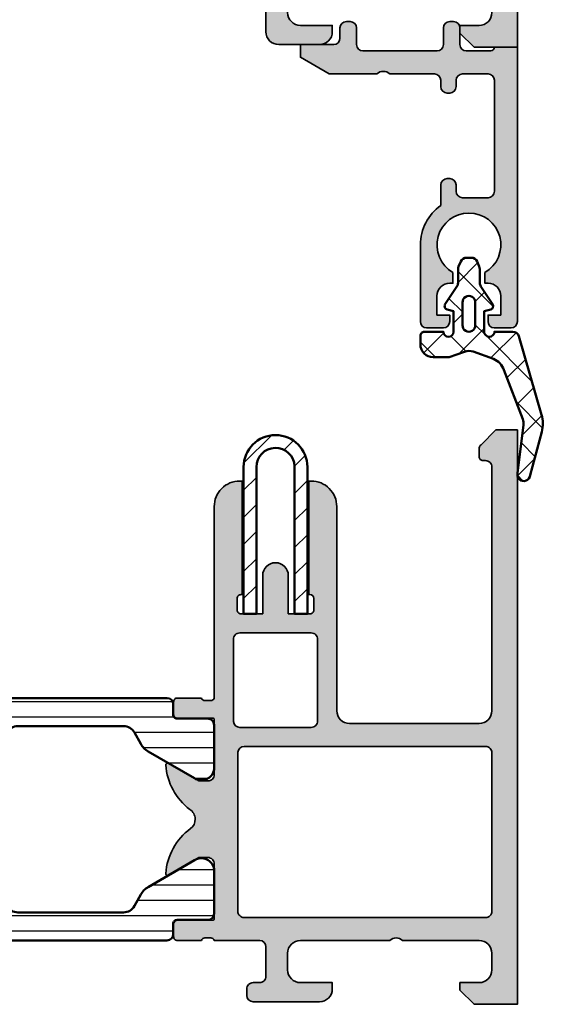
# Model space of a CAD drawing. Units: millimetres. Extents: x 119 to 10331, y 10447 to 12659.
# Drawn here: x 3668 to 3709, y 11571 to 11648 of the extents above; entities that cross this region are included whole.
import ezdxf

# ---------------------------------------------------------------- set-up
doc = ezdxf.new("R2010")
doc.units = ezdxf.units.MM
for name, color, linetype, lineweight in [('S03_AL_Kontur', 255, 'Continuous', 35), ('S04_AL_Schraffur', 253, 'Continuous', 25), ('S05_EPDM_Kontur', 31, 'Continuous', 50), ('S06_EPDM_Schraffur', 43, 'Continuous', 25), ('S07_Isolation_Kontur', 91, 'Continuous', 50), ('S08_Isolation_Schraffur', 103, 'Continuous', 25), ('S11_Stahl_Kontur', 62, 'Continuous', 50), ('S12_Stahl_Schraffur', 181, 'Continuous', 25)]:
    doc.layers.add(name, color=color, linetype=linetype, lineweight=lineweight)

# ---------------------------------------------------------------- blocks, each defined once
blk = doc.blocks.new('304020_s')
at = {"layer": 'S04_AL_Schraffur'}
h = blk.add_hatch(color=256, dxfattribs=at)
edge = h.paths.add_edge_path()
edge.add_arc((6.499999999999999, -2.6), 0.4999999999999996, 90, 180)
edge.add_line((5.999999999999999, -2.6), (6, -3.1))
edge.add_arc((5.5, -3.100000000000001), 0.5, -89.99999999999989, 1.1368683772161603e-13, ccw=False)
edge.add_line((5.500000000000001, -3.600000000000001), (5.299999999999999, -3.600000000000001))
edge.add_arc((5.299999999999999, -3.100000000000001), 0.5, 180.0000000000001, 270, ccw=False)
edge.add_line((4.799999999999999, -3.100000000000001), (4.799999999999999, -2.599999999999999))
edge.add_arc((4.299999999999999, -2.6), 0.5, 5.088887490341627e-14, 90)
edge.add_line((4.299999999999999, -2.1), (2.3, -2.1))
edge.add_arc((2.3, -2.600000000000001), 0.5000000000000004, 90.00000000000006, 180)
edge.add_line((1.8, -2.600000000000001), (1.8, -11.3))
edge.add_arc((2.300000000000001, -11.3), 0.5000000000000004, 180, 270)
edge.add_line((2.300000000000001, -11.8), (4.300000000000001, -11.8))
edge.add_arc((4.299999999999999, -11.3), 0.5000000000000018, 270.0000000000002, 360.0000000000002)
edge.add_line((4.8, -11.3), (4.8, -10.8))
edge.add_arc((5.299999999999998, -10.8), 0.4999999999999982, 90.00000000000011, 180.0000000000002, ccw=False)
edge.add_line((5.299999999999997, -10.3), (5.500000000000002, -10.3))
edge.add_arc((5.500000000000001, -10.8), 0.4999999999999982, -2.2737367544323206e-13, 89.99999999999989, ccw=False)
edge.add_line((6, -10.8), (5.999999999999999, -12.40161332303407))
edge.add_arc((3.800000000000001, -15.5), 3.799999999999997, 0, 54.62345984805842, ccw=False)
edge.add_line((7.599999999999999, -15.5), (7.6, -21.5))
edge.add_arc((7.099999999999997, -21.5), 0.5000000000000027, 269.99999999999966, 359.9999999999996, ccw=False)
edge.add_line((7.099999999999994, -22), (5.800000000000001, -22))
edge.add_arc((5.800000000000001, -21.5), 0.5, 180, 270, ccw=False)
edge.add_line((5.3, -21.5), (5.3, -21))
edge.add_line((5.3, -21), (6.3, -21))
edge.add_line((6.3, -21), (6.3, -19.5))
edge.add_arc((5.299999999999997, -19.5), 1.000000000000003, 2.035554996136646e-13, 90.0000000000001)
edge.add_line((5.299999999999995, -18.5), (5.05, -18.5))
edge.add_line((5.05, -18.5), (5.05, -17.6650635094611))
edge.add_arc((3.800000000000003, -15.5), 2.5, 299.9999999999999, 599.9999999999999)
edge.add_line((2.549999999999999, -17.66506350946109), (2.55, -18.5))
edge.add_line((2.55, -18.5), (2.300000000000003, -18.5))
edge.add_arc((2.300000000000005, -19.5), 1, 90.0000000000001, 180.0000000000002)
edge.add_line((1.300000000000002, -19.5), (1.300000000000001, -21))
edge.add_line((1.300000000000001, -21), (2.300000000000001, -21))
edge.add_line((2.300000000000001, -21), (2.3, -21.5))
edge.add_arc((1.800000000000002, -21.5), 0.499999999999998, 269.9999999999998, 359.9999999999996, ccw=False)
edge.add_line((1.8, -22), (0.4999999999999989, -22))
edge.add_arc((0.4999999999999997, -21.5), 0.5000000000000036, 180, 269.9999999999999, ccw=False)
edge.add_line((-3.941291737419306e-15, -21.5), (0, 0))
edge.add_line((-4.526157830506515e-48, 2.204364238465236e-16), (1.8, 0))
edge.add_arc((2.1, -8.326672684688674e-17), 0.2999999999999998, 180, 270)
edge.add_line((2.1, -0.3), (4, -0.3))
edge.add_arc((4, 0.2000000000000002), 0.5000000000000002, 270.0000000000001, 360.0000000000001)
edge.add_line((4.5, 0.2000000000000005), (4.5, 1.5))
edge.add_arc((5, 1.5), 0.5, 90, 180, ccw=False)
edge.add_line((5, 2), (5.3, 2))
edge.add_arc((5.3, 1.5), 0.4999999999999998, 0, 90, ccw=False)
edge.add_line((5.8, 1.5), (5.8, 0.2000000000000004))
edge.add_arc((6.299999999999999, 0.1999999999999997), 0.4999999999999991, 179.9999999999999, 270)
edge.add_line((6.299999999999999, -0.3000000000000002), (12.1, -0.3000000000000007))
edge.add_arc((12.1, 0.1999999999999988), 0.4999999999999995, 270, 359.9999999999999)
edge.add_line((12.6, 0.1999999999999978), (12.6, 1.500000000000001))
edge.add_arc((13.1, 1.500000000000001), 0.4999999999999982, 90, 180, ccw=False)
edge.add_line((13.1, 2), (13.4, 2))
edge.add_arc((13.4, 1.499999999999998), 0.5000000000000022, 1.1368683772161603e-13, 89.99999999999977, ccw=False)
edge.add_line((13.9, 1.499999999999998), (13.9, 0.7000000000000008))
edge.add_arc((14.40000000000001, 0.7000000000000024), 0.5000000000000018, 180.0000000000002, 270.0000000000002)
edge.add_line((14.40000000000001, 0.2000000000000003), (17, 0.2))
edge.add_line((17, 0.2), (17, -0.7999999999999994))
edge.add_line((17, -0.7999999999999994), (14.74833395016046, -2.1))
edge.add_line((14.74833395016046, -2.1), (11, -2.1))
edge.add_arc((10.5, -2.625000000000003), 0.7250000000000019, 46.39718102729652, 133.6028189727035)
edge.add_line((10, -2.1), (6.499999999999999, -2.1))
at = {"layer": 'S03_AL_Kontur'}
blk.add_lwpolyline([(6.499999999999999, -2.1, 0.4142135623730948), (5.999999999999999, -2.6), (6, -3.1, -0.414213562373095), (5.500000000000001, -3.600000000000001), (5.299999999999999, -3.600000000000001, -0.4142135623730948), (4.799999999999999, -3.100000000000001), (4.799999999999999, -2.599999999999999, 0.414213562373095), (4.299999999999999, -2.1), (2.3, -2.1, 0.414213562373095), (1.8, -2.600000000000001), (1.8, -11.3, 0.414213562373095), (2.300000000000001, -11.8), (4.300000000000001, -11.8, 0.414213562373095), (4.8, -11.3), (4.8, -10.8, -0.414213562373095), (5.299999999999997, -10.3), (5.500000000000002, -10.3, -0.414213562373095), (6, -10.8), (5.999999999999999, -12.40161332303407, -0.2429577986666284), (7.599999999999999, -15.5), (7.6, -21.5, -0.414213562373095), (7.099999999999994, -22), (5.800000000000001, -22, -0.414213562373095), (5.3, -21.5), (5.3, -21), (6.3, -21), (6.3, -19.5, 0.414213562373095), (5.299999999999995, -18.5), (5.05, -18.5), (5.05, -17.6650635094611, 3.732050807568875), (2.549999999999999, -17.66506350946109), (2.55, -18.5), (2.300000000000003, -18.5, 0.4142135623730948), (1.300000000000002, -19.5), (1.300000000000001, -21), (2.300000000000001, -21), (2.3, -21.5, -0.4142135623730953), (1.8, -22), (0.4999999999999989, -22, -0.4142135623730945), (-3.941291737419306e-15, -21.5), (-4.526157830506515e-48, 2.204364238465236e-16), (1.8, 0, 0.414213562373095), (2.1, -0.3), (4, -0.3, 0.414213562373095), (4.5, 0.2000000000000005), (4.5, 1.5, -0.414213562373095), (5, 2), (5.3, 2, -0.414213562373095), (5.8, 1.5), (5.8, 0.2000000000000004, 0.414213562373095), (6.299999999999999, -0.3000000000000002), (12.1, -0.3000000000000007, 0.4142135623730948), (12.6, 0.1999999999999978), (12.6, 1.500000000000001, -0.4142135623730949), (13.1, 2), (13.4, 2, -0.4142135623730946), (13.9, 1.499999999999998), (13.9, 0.7000000000000008, 0.414213562373095), (14.40000000000001, 0.2000000000000003), (17, 0.2), (17, -0.7999999999999994), (14.74833395016046, -2.1), (11, -2.1, 0.3999999999999987), (10, -2.1)], format="xyb", close=True, dxfattribs=at)
blk = doc.blocks.new('198510_s')
at = {"layer": 'S04_AL_Schraffur'}
h = blk.add_hatch(color=256, dxfattribs=at)
edge = h.paths.add_edge_path(flags=16)
edge.add_arc((7.300338510963911, -2.499740366432661), 0.499862455673964, 89.98423207438081, 180.0157679256192)
edge.add_line((6.80047607421875, -2.4998779296875), (6.80047607421875, -18.94976806639394))
edge.add_arc((7.30047607421875, -18.94976806639397), 0.5000000000000009, 180, 269.9995980287258)
edge.add_line((7.300472566357598, -19.44976806638169), (24.70001220703122, -19.4498901367188))
edge.add_arc((24.70037570682541, -18.95025358842099), 0.4996366805259509, 269.9583156987663, 360.0486779880741)
edge.add_line((25.20001220703125, -18.9498291015625), (25.20001220703125, -2.499877929687496))
edge.add_arc((24.70023030156221, -2.499659211136304), 0.4997819533276633, 359.9749257647272, 449.9060508465695)
edge.add_line((24.7010498046875, -1.9998779296875), (7.300476074218743, -1.9998779296875))
edge = h.paths.add_edge_path()
edge.add_line((1.70001220703125, -4.5), (1.70001220703125, -3))
edge.add_arc((2.699880465261231, -2.999868258229981), 0.9998682669090977, 89.9924507580871, 180.007549241913, ccw=False)
edge.add_line((2.70001220703125, -2), (4.000000000000001, -2))
edge.add_arc((4.000084510216197, -2.999976521644612), 0.9999765252156622, -0.001345242254274126, 90.00484219238979, ccw=False)
edge.add_line((5.00006103515625, -3), (5, -9))
edge.add_arc((4.475054239898896, -9.5), 0.7249607237968803, -43.605775344316214, 43.60577534431633, ccw=False)
edge.add_line((5, -10), (5.00006103515625, -17))
edge.add_arc((3.999774398957356, -16.99971336380122), 1.00028667726722, 270.0164183379096, 359.98358166209044, ccw=False)
edge.add_line((4.00006103515625, -18), (2.7000732421875, -18))
edge.add_arc((2.700188758023614, -16.99982344009436), 1.000176566576366, 180.0101143516177, 269.99338259851794, ccw=False)
edge.add_line((1.70001220703125, -17), (1.70001220703125, -14.5))
edge.add_line((1.70001220703125, -14.5), (1.20001220703125, -14.5))
edge.add_arc((1.199957370612537, -15.49994516358129), 0.9999451650848971, 89.99685793234816, 180.0031420676519)
edge.add_line((0.20001220703125, -15.5), (0.1999816894531249, -18.70005798339843))
edge.add_arc((1.199517379716667, -18.70052229313501), 0.9995357981053659, 179.9733846558632, 270.0266153441366)
edge.add_line((1.199981689453125, -19.70005798339844), (4.499158769857226, -19.70005798339844))
edge.add_arc((4.499158769857218, -20.20005798339844), 0.5, 0.04756257499388994, 89.99999999999989, ccw=False)
edge.add_line((4.999158597580958, -20.19964292167901), (5.000030517578114, -21.24999237060555))
edge.add_arc((4.921194071035075, -21.51751296259863), 0.2788950563274342, -1.1645893740977158, 73.58012358050797, ccw=False)
edge.add_line((5.200031517578168, -21.52318137059706), (5.200031517578167, -21.97677537059706))
edge.add_arc((4.921163421934921, -21.98243603007404), 0.2789255417371497, -73.57540544464513, 1.1628700728871877, ccw=False)
edge.add_line((5.000030517578125, -22.24997937059698), (5.000030517578125, -24.12999037060549))
edge.add_arc((5.30003051757808, -24.12999037060558), 0.2999999999999954, 180, 269.9999999999996)
edge.add_line((5.30003051757808, -24.42999037060554), (6.280004836620878, -24.42999037060553))
edge.add_arc((6.280004836620947, -24.12999037060558), 0.2999999999999936, 269.9999999999996, 359.9999999999994)
edge.add_line((6.580004836620901, -24.12999037060558), (6.580004836620901, -21.36999237060558))
edge.add_arc((6.700004836620906, -21.36999237060559), 0.1200000000000099, 90.0000000000008, 180, ccw=False)
edge.add_line((6.700004836620906, -21.24999237060547), (11.00003051757811, -21.24999237060546))
edge.add_arc((11.00003051757812, -21.74999237060547), 0.5000000000000036, 0, 89.9999999999996, ccw=False)
edge.add_line((11.50003051757812, -21.74999237060547), (11.50003051757812, -22.44999237060546))
edge.add_line((11.50003051757812, -22.44999237060551), (10.11853505995576, -24.84281269363308))
edge.add_arc((10.23815030222647, -24.9118725859571), 0.1381197846482974, 150.0000000000003, 275.6225775507938)
edge.add_arc((9.761807276404284, -20.07338350875762), 4.999999999999984, 275.6225775507938, 342.2515836439301)
edge.add_arc((15.00003051821614, -21.74999237080965), 0.5000000006698918, 89.99999999999778, 162.2515836439278, ccw=False)
edge.add_line((15.00003051821614, -21.24999237013981), (17.00000000000001, -21.24996185302735))
edge.add_arc((17, -21.74996185302734), 0.5, 17.748416356072482, 90.00000000000239, ccw=False)
edge.add_arc((22.23822324117384, -20.07335299117949), 4.999999999999997, 197.7484163560699, 264.3774224492063)
edge.add_arc((21.76188021535165, -24.91184206837897), 0.1381197846482922, 264.377422449203, 389.9999999999999)
edge.add_line((21.88149545762235, -24.84278217605493), (20.49999999999999, -22.44996185302737))
edge.add_line((20.5, -22.44996185302739), (20.5, -21.74996185302739))
edge.add_arc((21, -21.74996185302734), 0.5, 90, 180, ccw=False)
edge.add_line((21, -21.24996185302734), (25.30002568095721, -21.24996185302735))
edge.add_arc((25.30002568095722, -21.36996185302746), 0.120000000000001, 0, 90, ccw=False)
edge.add_line((25.42002568095722, -21.36996185302746), (25.42002568095723, -24.12995985302747))
edge.add_arc((25.72002568095718, -24.12995985302746), 0.2999999999999972, 180, 270)
edge.add_line((25.72002568095718, -24.42995985302741), (26.69999999999996, -24.42995985302741))
edge.add_arc((26.70000000000005, -24.12995985302746), 0.3000000000000007, 270, 360)
edge.add_line((27, -24.12995985302746), (26.99999999999999, -22.24994885301895))
edge.add_arc((27.0788670956432, -21.98240551249592), 0.2789255417371467, 178.8371299271135, 253.5754054446457, ccw=False)
edge.add_line((26.79999899999996, -21.97674485301877), (26.79999899999996, -21.52315085301878))
edge.add_arc((27.07883644654305, -21.51748244502051), 0.2788950563274487, 106.4198764194945, 181.1645893740998, ccw=False)
edge.add_line((27, -21.24996185302734), (27, -20.20005798339845))
edge.add_arc((27.5, -20.20005798339844), 0.4999999999999964, 90.0000000000004, 180.0000000000004, ccw=False)
edge.add_line((27.5, -19.70005798339844), (30.79998779296874, -19.70005798339843))
edge.add_arc((30.8005191182624, -18.70058930869209), 0.9994688159347008, 269.9695411224224, 360.030458877577)
edge.add_line((31.79998779296875, -18.70005798339844), (31.80010986328125, -15.5))
edge.add_arc((30.79998490255196, -15.50012496853287), 1.000124968536932, 0.007159274833180132, 89.99983441200726)
edge.add_line((30.79998779296875, -14.5), (30.29998779296875, -14.5))
edge.add_line((30.29998779296875, -14.5), (30.29998779296875, -17))
edge.add_arc((29.30001715094249, -17.00002935797374), 0.9999706424571887, -90.00168213737572, 0.001682137376008086, ccw=False)
edge.add_line((29.29998779296875, -18), (28, -18))
edge.add_arc((28.00008913539114, -16.99991086460886), 1.000089139363319, 180.0051066265214, 269.9948933734786, ccw=False)
edge.add_line((27, -17), (27, -10))
edge.add_arc((27.52491970192591, -9.5), 0.7249418552339248, 136.3928042284765, 223.6071957715235, ccw=False)
edge.add_line((27, -9), (27.00006103515625, -2.999999999999998))
edge.add_arc((27.99999405290384, -2.99993301774748), 0.9999330199910057, 89.99616194255651, 180.0038380574439, ccw=False)
edge.add_line((28.00006103515625, -2), (29.29998779296876, -2))
edge.add_arc((29.29994316637067, -3.000166709808809), 1.000166710804347, 0.009550176371192265, 89.9974435104694, ccw=False)
edge.add_line((30.30010986328125, -3), (30.300048828125, -4.5))
edge.add_line((30.300048828125, -4.5), (30.9000244140625, -4.5))
edge.add_line((30.9000244140625, -4.5), (32, -3.4000244140625))
edge.add_line((32, -3.4000244140625), (32, 0))
edge.add_line((32, 0), (0, 0))
edge.add_line((0, 0), (0, -3.4000244140625))
edge.add_line((0, -3.4000244140625), (1.10003662109375, -4.5))
edge.add_line((1.10003662109375, -4.5), (1.70001220703125, -4.5))
at = {"layer": 'S03_AL_Kontur'}
for points in [[(1.70001220703125, -4.5), (1.70001220703125, -3, -0.4142907471893127), (2.70001220703125, -2), (4, -2, -0.4142451925896901), (5.00006103515625, -3), (5, -9, -0.4000299273916086), (5, -10), (5.00006103515625, -17, -0.414045712854747), (4.00006103515625, -18), (2.7000732421875, -18, -0.4141280330569486), (1.70001220703125, -17), (1.70001220703125, -14.5), (1.20001220703125, -14.5, 0.4142456869298694), (0.20001220703125, -15.5), (0.199981689453125, -18.70005798339844, 0.4144857012309597), (1.199981689453125, -19.70005798339844), (4.499158769857218, -19.70005798339844, -0.4139704457144293), (4.999158597580958, -20.19964292167901), (5.000030517578125, -21.24999237060547, -0.338212474236961), (5.200031517578168, -21.52318137059706), (5.200031517578168, -21.9767753705969, -0.3381811729244388), (5.000030517578125, -22.24997937059698), (5.000030517578125, -24.12999037060558, 0.414213562373095), (5.30003051757808, -24.42999037060554), (6.280004836620947, -24.42999037060554, 0.414213562373095), (6.580004836620901, -24.12999037060558), (6.580004836620901, -21.36999237060559, -0.414213562373095), (6.700004836620906, -21.24999237060547), (11.00003051757812, -21.24999237060547, -0.414213562373094), (11.50003051757812, -21.74999237060547), (11.50003051757812, -22.44999237060551), (10.11853505995578, -24.84281269363305, 0.6105378334010413), (10.25168259698296, -25.0493278583549, 0.2992013024098273), (14.52382840474411, -21.59757338316467, -0.3261337620560253), (15.00003051821614, -21.24999237013981), (17, -21.24996185302734, -0.3261337620560255), (17.47620211283402, -21.59754286558655, 0.2992013024098276), (21.74834792059517, -25.04929734077677, 0.6105378334010448), (21.88149545762235, -24.84278217605493), (20.5, -22.44996185302739), (20.5, -21.74996185302734, -0.414213562373095), (21, -21.24996185302734), (25.30002568095722, -21.24996185302734, -0.414213562373095), (25.42002568095722, -21.36996185302746), (25.42002568095722, -24.12995985302746, 0.414213562373095), (25.72002568095718, -24.42995985302741), (26.70000000000005, -24.42995985302741, 0.414213562373095), (27, -24.12995985302746), (27, -22.24994885301885, -0.3381811729244384), (26.79999899999996, -21.97674485301877), (26.79999899999996, -21.52315085301893, -0.33821247423696), (27, -21.24996185302734), (27, -20.20005798339844, -0.4142135623730951), (27.5, -19.70005798339844), (30.79998779296875, -19.70005798339844, 0.41452500525106), (31.79998779296875, -18.70005798339844), (31.80010986328125, -15.5, 0.4141761185287545), (30.79998779296875, -14.5), (30.29998779296875, -14.5), (30.29998779296875, -17, -0.4142307604854329), (29.29998779296875, -18), (28, -18, -0.4141613536874139), (27, -17), (27, -10, -0.4000443066159942), (27, -9), (27.00006103515625, -3, -0.4142528028408768), (28.00006103515625, -2), (29.29998779296875, -2, -0.4141516750440244), (30.30010986328125, -3), (30.300048828125, -4.5), (30.9000244140625, -4.5), (32, -3.4000244140625), (32, 0), (0, 0), (0, -3.4000244140625), (1.10003662109375, -4.5)], [(7.30047607421875, -1.9998779296875, 0.4143747812900497), (6.80047607421875, -2.4998779296875), (6.80047607421875, -18.94976806639397, 0.4142115075171207), (7.300472566357598, -19.44976806638169), (24.70001220703125, -19.44989013671875, 0.4146755654470147), (25.20001220703125, -18.9498291015625), (25.20001220703125, -2.4998779296875, 0.4138615209764556), (24.7010498046875, -1.9998779296875)]]:
    blk.add_lwpolyline(points, format="xyb", close=True, dxfattribs=at)
blk = doc.blocks.new('171900_s')
blk.add_blockref('198510_s', (3.552713678800501e-15, 70))
blk = doc.blocks.new('303310_s')
at = {"layer": 'S04_AL_Schraffur'}
h = blk.add_hatch(color=256, dxfattribs=at)
edge = h.paths.add_edge_path()
edge.add_arc((4.921132904356796, -24.48244365946857), 0.2789255417371506, -73.57540544464462, 1.162870072887074, ccw=False)
edge.add_line((5, -24.74998699999151), (5, -26.62999800000001))
edge.add_arc((5.299999999999955, -26.62999799999989), 0.2999999999999998, 179.9999999999993, 269.9999999999993)
edge.add_line((5.299999999999955, -26.92999800000007), (6.279974319042749, -26.92999800000007))
edge.add_arc((6.279974319042822, -26.62999799999989), 0.2999999999999972, 270.0000000000002, 360)
edge.add_line((6.579974319042776, -26.62999799999989), (6.579974319042776, -23.87000762939442))
edge.add_arc((6.699974319042781, -23.87000762939442), 0.1199999999999983, 89.9999999999996, 180, ccw=False)
edge.add_line((6.699974319042781, -23.75000762939453), (10.99993896484374, -23.75000762939453))
edge.add_arc((11.00009244833996, -24.24979312998835), 0.4997855241611452, -0.02371573072667843, 90.0175954609901, ccw=False)
edge.add_line((11.4998779296875, -24.25), (11.4998779296875, -24.95001220703125))
edge.add_line((11.4998779296875, -24.95001220703125), (10.12001059640035, -27.34009567609764))
edge.add_arc((10.24038917436826, -27.40959386288296), 0.1389999999999995, 150.0008630273595, 274.3802463036405)
edge.add_arc((9.880392469369326, -22.70983707353457), 4.852524319088105, 274.3802463036419, 323.1717326989886)
edge.add_arc((14.49981689453125, -26.1375631834203), 0.9000262891975812, 31.91558914282041, 144.7821832690242, ccw=False)
edge.add_arc((19.09812920732202, -22.72833561702532), 4.827743022357746, 217.4172841365723, 265.8227145439127)
edge.add_arc((18.75658797866402, -27.40462268251167), 0.1389999999999968, 265.8227145439147, 389.9996823623474)
edge.add_line((18.87696589508391, -27.33512334986449), (17.49993896484375, -24.95001220703126))
edge.add_line((17.49993896484375, -24.95001220703125), (17.49993896484375, -24.25))
edge.add_arc((17.99978815830377, -24.24985682061151), 0.4998492139665479, 89.98271363012498, 180.0164120989908, ccw=False)
edge.add_line((17.99993896484375, -23.75000762939453), (22.30002547288396, -23.75000017328669))
edge.add_arc((22.30002568095722, -23.8700001732866), 0.1200000000000038, 1.5916157281026244e-12, 90.00009934765671, ccw=False)
edge.add_line((22.42002568095722, -23.8700001732866), (22.42002568095723, -26.62999800000009))
edge.add_arc((22.72002568095718, -26.62999799999989), 0.3000000000000043, 180, 270)
edge.add_line((22.72002568095718, -26.92999800000007), (23.69999999999996, -26.92999800000007))
edge.add_arc((23.70000000000005, -26.62999799999989), 0.3000000000000043, 270, 359.9999999999994)
edge.add_line((24, -26.62999799999989), (24, -24.74998699999137))
edge.add_arc((24.0788670956432, -24.48244365946857), 0.2789255417371487, 178.8371299271129, 253.57540544464422, ccw=False)
edge.add_line((23.79999899999996, -24.47678299999143), (23.79999899999995, -24.02318899999143))
edge.add_arc((24.07883644654305, -24.01752059199316), 0.2788950563274307, 106.4198764194924, 181.1645893740977, ccw=False)
edge.add_line((24, -23.75), (39.00000000000001, -23.75))
edge.add_arc((39.00101802863685, -21.75101802863674), 1.998982230590703, 269.9708207777232, 360.0291792222769)
edge.add_line((41, -21.75), (41, -21.54998779296875))
edge.add_line((41, -21.54998779296875), (32.10003662109375, -21.54998779296875))
edge.add_line((32.10003662109375, -21.54998779296875), (32.10003662109375, -21.65001220703125))
edge.add_arc((31.8000366210938, -21.6500122070313), 0.3000000000000043, 269.99999999999795, 359.99999999999795, ccw=False)
edge.add_line((31.8000366210938, -21.95001220703125), (30.90003662109381, -21.95001220703126))
edge.add_arc((30.90003662109382, -21.6500122070313), 0.3000000000000078, 179.9999999999987, 269.99999999999864, ccw=False)
edge.add_line((30.60003662109375, -21.6500122070313), (30.60003662109374, -19.94998168945317))
edge.add_line((30.60003662109375, -19.94998168945312), (33.60003662109375, -19.94998168945312))
edge.add_arc((33.60003662109375, -18.94998168945312), 1, 270, 450)
edge.add_line((33.60003662109375, -17.94998168945312), (30.60003662109375, -17.94998168945312))
edge.add_line((30.60003662109375, -17.94998168945312), (30.60003662109375, -16.25001220703124))
edge.add_arc((30.9000366210937, -16.2500122070312), 0.2999999999999936, 89.99999999999932, 179.9999999999993, ccw=False)
edge.add_line((30.9000366210937, -15.95001220703125), (31.8000366210937, -15.95001220703125))
edge.add_arc((31.8000366210938, -16.2500122070312), 0.3000000000000025, 6.252776074688882e-13, 90.00000000000068, ccw=False)
edge.add_line((32.10003662109375, -16.2500122070312), (32.10003662109374, -16.34997558593746))
edge.add_line((32.10003662109375, -16.3499755859375), (41.00006103515626, -16.34991455078125))
edge.add_line((41.00006103515625, -16.34991455078125), (41, -16.1500244140625))
edge.add_arc((39.00116864343534, -16.14885577062728), 1.998831698196142, 359.9665012614747, 450.0334987385255)
edge.add_line((39, -14.1500244140625), (23.0001220703125, -14.1500244140625))
edge.add_arc((22.99973109157997, -13.15041539279514), 0.999609097729537, 179.97758980798, 270.02241019202, ccw=False)
edge.add_line((22.0001220703125, -13.1500244140625), (22.00006103515625, -3.000061035156248))
edge.add_arc((22.9993733511576, -2.999373391267909), 0.9993125525910345, 89.96407096441538, 180.039426199163, ccw=False)
edge.add_line((23, -2.00006103515625), (42.10003662109375, -2))
edge.add_arc((42.10028648206708, -2.499750139026673), 0.4997502014883673, -0.02864627125967445, 90.02864627126041, ccw=False)
edge.add_line((42.60003662109375, -2.5), (42.60015883312381, -2.699877775151285))
edge.add_arc((42.90015877704616, -2.699694345041962), 0.3000000000000034, 180.0350325725311, 270.1000850042147)
edge.add_line((42.90068282063623, -2.999693887338708), (43.49493917867076, -2.998655831637251))
edge.add_arc((43.49406577268724, -2.49865659447596), 0.499999999999972, 270.1000850042167, 314.9969662300417)
edge.add_line((43.84760044238931, -2.852228704969093), (44.99993896484373, -1.700012207031282))
edge.add_line((44.99993896484375, -1.70001220703125), (44.99993896484374, -6.439293542825908e-15))
edge.add_line((44.99993896484375, 0), (7.105427357601002e-15, 0))
edge.add_line((0, 0), (0, -3.39996337890625))
edge.add_line((0, -3.39996337890625), (1.0999755859375, -4.5))
edge.add_line((1.0999755859375, -4.5), (1.699951171875, -4.5))
edge.add_line((1.699951171875, -4.5), (1.699951171875, -2.99993896484375))
edge.add_arc((2.700046015378121, -3.000094847794799), 1.000094855651679, 90.00718197963602, 179.9910694118917, ccw=False)
edge.add_line((2.699920654296875, -2), (3.999999999999999, -2.00006103515625))
edge.add_arc((4.000159601369774, -2.99990143378659), 0.9998404113686122, -0.009145944517115367, 90.00914594451712, ccw=False)
edge.add_line((5, -3.00006103515625), (5, -8.999999999999998))
edge.add_arc((4.4746745675169, -9.5), 0.7252356927327739, -43.5850878446131, 43.585087844612985, ccw=False)
edge.add_line((5, -10), (4.999999999999999, -17))
edge.add_arc((3.99984401419556, -16.99984401419556), 1.000155997968327, 270.00893593430715, 359.99106406569297, ccw=False)
edge.add_line((4, -18), (2.699951171875, -18))
edge.add_arc((2.700156190367125, -16.99979499215783), 1.000205028854053, 180.0082473363492, 269.9882557135154, ccw=False)
edge.add_line((1.699951171875, -16.99993896484375), (1.699951171875, -14.5))
edge.add_line((1.699951171875, -14.5), (1.199951171875, -14.5))
edge.add_arc((1.199885470690447, -15.49993429881533), 0.999934300973867, 89.99623535207714, 180.0037646479229)
edge.add_line((0.199951171875, -15.5), (0.1999511718750001, -20.699951171875))
edge.add_arc((0.7000658903461954, -20.6998364534038), 0.500114731628504, 180.0131427527998, 269.9868572472002)
edge.add_line((0.699951171875, -21.199951171875), (1.199951171875001, -21.20001220703125))
edge.add_arc((1.199930836288104, -20.69999187020153), 0.5000203372431405, 270.002330191823, 360.004663495018)
edge.add_line((1.699951171875, -20.699951171875), (1.699951171875, -20.20001220703125))
edge.add_arc((2.199920632644876, -20.19998166780124), 0.4999694617025981, 89.99650024825581, 180.0034997517441, ccw=False)
edge.add_line((2.199951171875, -19.70001220703125), (4.500000000000002, -19.69989013671875))
edge.add_arc((4.499685745611828, -20.20020439110681), 0.5003143530819033, 0.03598827658271375, 89.9640117234174, ccw=False)
edge.add_line((5, -20.19989013671875), (5.000000000000001, -23.75))
edge.add_arc((4.92116355345695, -24.01752059199316), 0.2788950563274352, -1.164589374098398, 73.58012358050729, ccw=False)
edge.add_line((5.200001000000043, -24.02318899999159), (5.200001000000042, -24.47678299999159))
edge = h.paths.add_edge_path(flags=16)
edge.add_arc((28.6001813919471, -21.75014477085324), 0.4998552501113412, 269.983405677931, 360.016594322069)
edge.add_line((29.10003662109375, -21.75), (29.10003662109375, -16.1500244140625))
edge.add_arc((28.60026612744264, -16.14979490771361), 0.4997705463485161, 359.9736884341866, 450.0263115658134)
edge.add_line((28.60003662109375, -15.6500244140625), (22.199951171875, -15.6500244140625))
edge.add_arc((22.19959690828728, -16.14967015047478), 0.4996458620039209, 89.9593756064909, 180.0406243935091)
edge.add_line((21.699951171875, -16.1500244140625), (21.699951171875, -21.75213623046875))
edge.add_arc((22.19992937813754, -21.75215355752493), 0.4999782065627408, 179.9980143790825, 264.707192565098)
edge.add_line((22.15380859375, -22.25), (28.60003662109375, -22.25))
edge = h.paths.add_edge_path(flags=16)
edge.add_arc((19.70017633386942, -2.500079982575926), 0.4997748887403883, 359.9741831353131, 450.0328105515276)
edge.add_line((19.69989013671875, -2.00030517578125), (7.29998779296875, -2.00030517578125))
edge.add_arc((7.29966934279048, -2.499986725603094), 0.4996816512968761, 89.96348504615459, 180.0365149538454)
edge.add_line((6.79998779296875, -2.50030517578125), (6.79998779296875, -21.40026855468751))
edge.add_arc((7.299508872992419, -21.40068649425098), 0.4995212548645522, 179.9520617478521, 270.0549327927639)
edge.add_line((7.29998779296875, -21.90020751953125), (19.74603271484375, -21.9002685546875))
edge.add_arc((19.69983102915296, -21.40228705376967), 0.5001201565794331, 275.3006089952006, 359.9865122180343)
edge.add_line((20.199951171875, -21.40240478515625), (20.199951171875, -2.500305175781254))
at = {"layer": 'S03_AL_Kontur'}
for points in [[(5.200001000000043, -24.47678299999143, -0.3381811729244386), (5, -24.74998699999151), (5, -26.62999799999989, 0.414213562373095), (5.299999999999955, -26.92999800000007), (6.279974319042822, -26.92999800000007, 0.414213562373095), (6.579974319042776, -26.62999799999989), (6.579974319042776, -23.87000762939442, -0.4142135623730953), (6.699974319042781, -23.75000762939453), (10.99993896484375, -23.75000762939453, -0.4144247589329378), (11.4998779296875, -24.25), (11.4998779296875, -24.95001220703125), (10.12001059640033, -27.34009567609769, 0.603115880759369), (10.25100533726618, -27.54818786378223, 0.2161687691570754), (13.7645263671875, -25.6185302734375, -0.536569466386581), (15.26378429947999, -25.66174691066112, 0.2144062079880742), (18.74646282773188, -27.54325341979097, 0.6019120532626807), (18.87696589508391, -27.33512334986449), (17.49993896484375, -24.95001220703125), (17.49993896484375, -24.25, -0.4143858377892061), (17.99993896484375, -23.75000762939453), (22.30002547288393, -23.75000017328671, -0.4142140702335329), (22.42002568095722, -23.8700001732866), (22.42002568095722, -26.62999799999989, 0.414213562373095), (22.72002568095718, -26.92999800000007), (23.70000000000005, -26.92999800000007, 0.414213562373095), (24, -26.62999799999989), (24, -24.74998699999151, -0.3381811729244384), (23.79999899999996, -24.47678299999143), (23.79999899999996, -24.02318899999159, -0.33821247423696), (24, -23.75), (39, -23.75, 0.414511919358904), (41, -21.75), (41, -21.54998779296875), (32.10003662109375, -21.54998779296875), (32.10003662109375, -21.6500122070313, -0.414213562373095), (31.8000366210938, -21.95001220703125), (30.9000366210937, -21.95001220703125, -0.4142135623730985), (30.60003662109375, -21.6500122070313), (30.60003662109375, -19.94998168945312), (33.60003662109375, -19.94998168945312, 0.9999999999999999), (33.60003662109375, -17.94998168945312), (30.60003662109375, -17.94998168945312), (30.60003662109375, -16.2500122070312, -0.414213562373095), (30.9000366210937, -15.95001220703125), (31.8000366210938, -15.95001220703125, -0.414213562373095), (32.10003662109375, -16.2500122070312), (32.10003662109375, -16.3499755859375), (41.00006103515625, -16.34991455078125), (41, -16.1500244140625, 0.4145560916804349), (39, -14.1500244140625), (23.0001220703125, -14.1500244140625, -0.4144427005457234), (22.0001220703125, -13.1500244140625), (22.00006103515625, -3.00006103515625, -0.4145988271268921), (23, -2.00006103515625), (42.10003662109375, -2, -0.414506469380457), (42.60003662109375, -2.5), (42.60015883312383, -2.699877775151208, 0.4145461463295357), (42.90068282063623, -2.999693887338708), (43.49493917867073, -2.998655831637279, 0.1984446662687082), (43.84760044238931, -2.852228704969093), (44.99993896484375, -1.70001220703125), (44.99993896484375, 0), (0, 0), (0, -3.39996337890625), (1.0999755859375, -4.5), (1.699951171875, -4.5), (1.699951171875, -2.99993896484375, -0.4141311981142936), (2.699920654296875, -2), (4, -2.00006103515625, -0.4143070727056254), (5, -3.00006103515625), (5, -9, -0.3998205204992901), (5, -10), (5, -17, -0.414122205206727), (4, -18), (2.699951171875, -18, -0.4141113698683983), (1.699951171875, -16.99993896484375), (1.699951171875, -14.5), (1.199951171875, -14.5, 0.4142520522884984), (0.199951171875, -15.5), (0.199951171875, -20.699951171875, 0.414079198538441), (0.699951171875, -21.199951171875), (1.199951171875, -21.20001220703125, 0.4142254901550546), (1.699951171875, -20.699951171875), (1.699951171875, -20.20001220703125, -0.4142493439447941), (2.199951171875, -19.70001220703125), (4.5, -19.69989013671875, -0.4138456696042033), (5, -20.19989013671875), (5, -23.75, -0.338212474236961), (5.200001000000043, -24.02318899999159)], [(20.199951171875, -2.50030517578125, 0.4145132946197125), (19.69989013671875, -2.00030517578125), (7.29998779296875, -2.00030517578125, 0.4145869369790876), (6.79998779296875, -2.50030517578125), (6.79998779296875, -21.4002685546875, 0.4147395319421331), (7.29998779296875, -21.90020751953125), (19.74603271484375, -21.9002685546875, 0.3873018085551262), (20.199951171875, -21.40240478515625)], [(28.60003662109375, -22.25, 0.4143832312750225), (29.10003662109375, -21.75), (29.10003662109375, -16.1500244140625, 0.4144825948367018), (28.60003662109375, -15.6500244140625), (22.199951171875, -15.6500244140625, 0.4146289632100338), (21.699951171875, -16.1500244140625), (21.699951171875, -21.75213623046875, 0.3874186030356504), (22.15380859375, -22.25)]]:
    blk.add_lwpolyline(points, format="xyb", close=True, dxfattribs=at)
blk = doc.blocks.new('224093_s')
at = {"layer": 'S08_Isolation_Schraffur'}
h = blk.add_hatch(dxfattribs=at)
h.set_pattern_fill('_USER', color=256, scale=1.2, angle=90, style=0, pattern_type=0)
h.set_pattern_definition([(90, (0, 0), (-1.2, 7.347638122934263e-17), [])])
edge = h.paths.add_edge_path()
edge.add_arc((0.5000000000000006, 18.790001), 0.5, 90, 180)
edge.add_line((5.551115123125783e-16, 18.790001), (9.992007221626407e-16, 3.709997))
edge.add_arc((0.5000000000000009, 3.709996999999999), 0.4999999999999999, 179.9999999999999, 270)
edge.add_line((0.5000000000000008, 3.209996999999999), (1.310331333333334, 3.209996999999999))
edge.add_arc((1.310331333333334, 2.909996999999998), 0.3000000000000016, 2.8421709430404007e-13, 90.00000000000011, ccw=False)
edge.add_line((1.610331333333336, 2.909996999999999), (1.609999382936312, 0.5099986170636921))
edge.add_arc((2.109995360374926, 0.5099959774386142), 0.4999959774455824, 179.9996975188136, 270.000302481186)
edge.add_line((2.109998, 0.009999999999999789), (5.586539498099476, 0.009999999999999789))
edge.add_arc((5.444228849108127, 0.99981807472285), 0.9999960709244756, 278.1816080518995, 392.7270160998405)
edge.add_line((6.285481498099474, 1.540453), (4.188713563274476, 5.172162092592989))
edge.add_arc((2.889675413083352, 4.422162169694314), 1.499999999999998, 29.99999659934501, 62.00574536424334)
edge.add_line((3.593749946674762, 5.746654167083515), (2.710519855799996, 6.242428559697169))
edge.add_arc((3.199998999999685, 7.114443563807501), 1.000000000000001, 180, 240.69364701647402, ccw=False)
edge.add_line((2.199998999999684, 7.114443563807502), (2.199998999999683, 15.3855544361925))
edge.add_arc((3.199998999999679, 15.3855544361925), 0.999999999999996, 119.3063529835259, 180, ccw=False)
edge.add_line((2.710519855799993, 16.25756944030282), (3.593749946674766, 16.75334383291648))
edge.add_arc((2.889675413083366, 18.07783583030565), 1.49999999999997, 297.9942546357568, 330.0000034006552)
edge.add_line((4.188713563274469, 17.327835907407), (6.285481498099474, 20.95954499999999))
edge.add_arc((5.444228849108128, 21.50017992527714), 0.9999960709244761, 327.2729839001593, 441.8183919481004)
edge.add_line((5.586539498099477, 22.48999799999999), (2.109997999999994, 22.48999799999999))
edge.add_arc((2.10999536037492, 21.99000202256138), 0.4999959774455762, 89.99969751881402, 180.0003024811863)
edge.add_line((1.609999382936312, 21.98999938293631), (1.610331333333336, 19.59000099999999))
edge.add_arc((1.310331333333334, 19.59000099999999), 0.3000000000000016, -90.00000000000011, 0, ccw=False)
edge.add_line((1.310331333333334, 19.29000099999999), (0.5000000000000006, 19.290001))
at = {"layer": 'S07_Isolation_Kontur'}
blk.add_lwpolyline([(0.5000000000000006, 19.290001, 0.414213562373095), (5.551115123125783e-16, 18.790001), (9.992007221626407e-16, 3.709996999999999, 0.414213562373095), (0.5000000000000008, 3.209996999999999), (1.310331333333334, 3.209996999999999, -0.414213562373094), (1.610331333333336, 2.909996999999999), (1.609999382936312, 0.509998617063692, 0.414216654914496), (2.109998, 0.009999999999999789), (5.586539498099476, 0.009999999999999789, 0.5460410483302796), (6.285481498099474, 1.540453), (4.188713563274476, 5.172162092592989, 0.140566413958168), (3.593749946674762, 5.746654167083515), (2.710519855799996, 6.242428559697169, -0.2711957418302182), (2.199998999999684, 7.114443563807502), (2.199998999999683, 15.3855544361925, -0.2711957418302181), (2.710519855799993, 16.25756944030282), (3.593749946674766, 16.75334383291648, 0.1405664139581683), (4.188713563274469, 17.327835907407), (6.285481498099474, 20.95954499999999, 0.5460410483302799), (5.586539498099477, 22.48999799999999), (2.109997999999994, 22.48999799999999, 0.4142166549144954), (1.609999382936312, 21.98999938293631), (1.610331333333336, 19.59000099999999, -0.4142135623730945), (1.310331333333334, 19.29000099999999)], format="xyb", close=True, dxfattribs=at)
blk = doc.blocks.new('172330_s')
for name, p in [('303310_s', (0, 70)), ('224093_s', (5.000030517578125, 23.75001525878907))]:
    blk.add_blockref(name, p)
at = {"xscale": -1}
blk.add_blockref('224093_s', (24.00000000000038, 23.75008392333974), dxfattribs=at)
blk = doc.blocks.new('202428_s')
at = {"layer": 'S12_Stahl_Schraffur'}
h = blk.add_hatch(dxfattribs=at)
h.set_pattern_fill('LINIE', color=256, scale=1.5, angle=45, style=0)
h.set_pattern_definition([(45, (0.09999999999999432, -1.5), (-1.060660171779821, 1.060660171779821), [])])
h.paths.add_polyline_path([(5.100015258789059, 10, 1), (0.09999999999999432, 10), (0.09999999999999432, -1.5), (1.099999999999994, -1.5), (1.099999999999994, 9.989913940429682, -0.9818805706449929), (4.100015258789058, 10.06033325195313), (4.100015258789058, -1.5), (5.100015258789058, -1.5)])
at = {"layer": 'S11_Stahl_Kontur'}
blk.add_lwpolyline([(1.099999999999994, 9.989913940429688, -0.9818805706449859), (4.100015258789058, 10.06033325195312), (4.100015258789058, -1.5), (5.100015258789058, -1.5), (5.100015258789059, 10, 0.9999999999999999), (0.09999999999999432, 10), (0.09999999999999432, -1.5), (1.099999999999994, -1.5)], format="xyb", close=True, dxfattribs=at)
blk = doc.blocks.new('224569_s')
at = {"layer": 'S06_EPDM_Schraffur'}
h = blk.add_hatch(dxfattribs=at)
h.set_pattern_fill('NETZ', color=256, scale=2, angle=45, style=0)
h.set_pattern_definition([(45, (0, 0), (-1.414213562373095, 1.414213562373095), []), (135, (0, 0), (-1.414213562373095, -1.414213562373095), [])])
edge = h.paths.add_edge_path(flags=16)
edge.add_line((-0.9999847412109376, -0.7885932922363281), (-0.9999847412109376, 0.988555908203125))
edge.add_arc((-1.499999222043749, 0.9999203953144995), 0.5001436119854084, 358.6979875847121, 541.2941442774928)
edge.add_line((-2.000015258789062, 0.9886245727539064), (-2.000015258789062, -0.7886619567871093))
edge.add_arc((-1.499999222294559, -0.7999541265608803), 0.5001435292492273, 178.7062740735337, 361.3015940642613)
edge = h.paths.add_edge_path()
edge.add_arc((-3.100070849825692, 0.7150484322097723), 0.2999249302246686, 157.485466048047, 247.5133231622506)
edge.add_line((-3.21478271484375, 0.4379272460937501), (-2.700012207031251, 0.299980163574219))
edge.add_line((-2.700012207031251, 0.299980163574219), (-2.70001220703125, -1.300006866455078))
edge.add_arc((-3.10003662109375, -1.300006866455078), 0.4000244140625004, 180, 359.99999999999994, ccw=False)
edge.add_line((-3.50006103515625, -1.300006866455078), (-4.99993896484375, -1.300006866455078))
edge.add_arc((-5.00050141554014, -1.599493161553819), 0.2994868232539729, 89.89239569981369, 180.0988624139458)
edge.add_line((-5.299987792968749, -1.600009918212891), (-5.299987792968749, -2.300251007080079))
edge.add_arc((-4.300442925661028, -2.300706139772356), 0.9995449709277602, 179.9739109454347, 270.0260890545654)
edge.add_line((-4.299987792968749, -3.300251007080078), (-3.038940429687499, -3.300251007080078))
edge.add_line((-3.038940429687499, -3.300251007080078), (-1.84087610412098, -2.864190094724324))
edge.add_arc((-1.498855158003359, -3.803882423317468), 0.9999999999999988, 70.5286812213829, 110.00004894855701, ccw=False)
edge.add_line((-1.165520209696941, -2.861073952716171), (0.4264068603515629, -3.423908233642578))
edge.add_arc((-0.1708334089389786, -4.799462631633332), 1.499615231015592, 19.581782538488824, 66.5304062553501, ccw=False)
edge.add_line((1.242050170898437, -4.296863555908202), (2.720422657752739, -8.151761106777856))
edge.add_arc((1.78673012133696, -8.509836863345472), 1.000000000000001, -7.0614422267835835, 20.982068583843272, ccw=False)
edge.add_line((2.779145013376385, -8.632770512353288), (2.3170166015625, -12.36342620849609))
edge.add_arc((2.797917709892969, -12.50026617110451), 0.4999910512800689, 164.1163464427913, 354.7064781462313)
edge.add_line((3.2957763671875, -12.54639434814453), (4.208977281926852, -9.14718106109364))
edge.add_arc((1.794586641250063, -8.49855340657036), 2.50000000000001, 344.9625074033501, 376.1454327398482)
edge.add_line((4.195984029305173, -7.803362364739306), (2.417873972674297, -1.661239424804221))
edge.add_arc((1.937594495063278, -1.800277633170432), 0.4999999999999996, 16.14543273984822, 89.98920931930296)
edge.add_line((1.937688661516068, -1.300277642037753), (0.4999389648430854, -1.300006866455078))
edge.add_arc((0.09997558593716771, -1.300006866455078), 0.3999633789059177, -180, 0, ccw=False)
edge.add_line((-0.29998779296875, -1.300006866455078), (-0.29998779296875, 0.2999801635742188))
edge.add_line((-0.29998779296875, 0.2999801635742188), (0.2147827148437498, 0.4379272460937499))
edge.add_arc((0.09992364884032531, 0.7151094030321137), 0.3000375862590932, 292.5081962796227, 382.4930145100797)
edge.add_line((0.3771362304687499, 0.8298950195312501), (-0.5663028806566461, 2.248283563577159))
edge.add_arc((-0.1499862670898452, 2.525195963567245), 0.4999999999999988, 180, 213.6298080172227, ccw=False)
edge.add_line((-0.649986267089844, 2.525195963567245), (-0.6499862670898438, 3.600207124940128))
edge.add_arc((-1.149986267089844, 3.600207124940129), 0.4999999999999998, 359.9999999999999, 383.2742795448538)
edge.add_line((-0.6906743411931858, 3.797773707967479), (-0.8625313439211143, 4.197314813007821))
edge.add_arc((-1.321843269817772, 3.999748229980469), 0.5, 23.27427954485392, 89.99999999999997)
edge.add_line((-1.321843269817772, 4.499748229980469), (-1.678390179329715, 4.49974822998047))
edge.add_arc((-1.678390179329715, 3.999748229980469), 0.5000000000000009, 89.99999999999997, 156.5989147170555)
edge.add_line((-2.137263730749233, 4.198330867206485), (-2.308826249173425, 3.801893881478547))
edge.add_arc((-1.849952697753917, 3.603311244252534), 0.4999999999999898, 156.5989147170554, 179.9999999999998)
edge.add_line((-2.349952697753907, 3.603311244252536), (-2.349952697753907, 2.52667500465838))
edge.add_arc((-2.849952697753906, 2.52667500465838), 0.4999999999999991, -33.603987418821475, 0, ccw=False)
edge.add_line((-2.433511334658845, 2.249950247718335), (-3.37713623046875, 0.82989501953125))
at = {"layer": 'S05_EPDM_Kontur'}
for points in [[(-3.37713623046875, 0.82989501953125, 0.4143559737473601), (-3.21478271484375, 0.4379272460937501), (-2.700012207031251, 0.299980163574219), (-2.70001220703125, -1.300006866455078, -0.9999999999999999), (-3.50006103515625, -1.300006866455078), (-4.99993896484375, -1.300006866455078, 0.4152694043846465), (-5.299987792968749, -1.600009918212891), (-5.299987792968749, -2.300251007080079, 0.4144803194724172), (-4.299987792968749, -3.300251007080078), (-3.038940429687499, -3.300251007080078), (-1.84087610412098, -2.864190094724324, -0.1739496352033603), (-1.165520209696941, -2.861073952716171), (0.4264068603515629, -3.423908233642578, -0.2077664401313021), (1.242050170898437, -4.296863555908202), (2.720422657752739, -8.151761106777856, -0.1229772793378808), (2.779145013376385, -8.632770512353288), (2.3170166015625, -12.36342620849609, 1.096965976805472), (3.2957763671875, -12.54639434814453), (4.208977281926852, -9.14718106109364, 0.1369070611537185), (4.195984029305173, -7.803362364739306), (2.417873972674297, -1.661239424804221, 0.3338375251280866), (1.937688661516068, -1.300277642037753), (0.4999389648430854, -1.300006866455078, -0.9999999999999999), (-0.29998779296875, -1.300006866455078), (-0.29998779296875, 0.2999801635742188), (0.2147827148437498, 0.4379272460937499, 0.4141359560400231), (0.3771362304687499, 0.8298950195312501), (-0.5663028806566461, 2.248283563577159, -0.1478000532507449), (-0.649986267089844, 2.525195963567245), (-0.6499862670898438, 3.600207124940128, 0.1019037563045621), (-0.6906743411931858, 3.797773707967479), (-0.8625313439211143, 4.197314813007821, 0.2996611341910783), (-1.321843269817772, 4.499748229980469), (-1.678390179329715, 4.49974822998047, 0.2990582556123992), (-2.137263730749233, 4.198330867206485), (-2.308826249173425, 3.801893881478547, 0.1024628279105915), (-2.349952697753907, 3.603311244252536), (-2.349952697753907, 2.52667500465838, -0.1476849304326127), (-2.433511334658845, 2.249950247718335)], [(-0.9999847412109376, -0.7885932922363281), (-0.9999847412109376, 0.988555908203125, 1.022916314356302), (-2.000015258789062, 0.9886245727539064), (-2.000015258789062, -0.7886619567871094, 1.022908843538287)]]:
    blk.add_lwpolyline(points, format="xyb", close=True, dxfattribs=at)

msp = doc.modelspace()

# ---------------------------------------------------------------- block references
at = {"xscale": -1, "rotation": 270}
for name, p in [('171900_s', (3636.627325049119, 11645.67535674759)), ('172330_s', (3636.627317419724, 11570.67541778275))]:
    msp.add_blockref(name, p, dxfattribs=at)
at = {"xscale": -1}
msp.add_blockref('304020_s', (3706.627325049119, 11645.67535674759), dxfattribs=at)
msp.add_blockref('202428_s', (3685.077329626756, 11602.77545440384))
at = {"layer": 'S11_Stahl_Kontur'}
msp.add_blockref('224569_s', (3704.327276220994, 11624.67537200638), dxfattribs=at)

doc.saveas('drawing.dxf')
